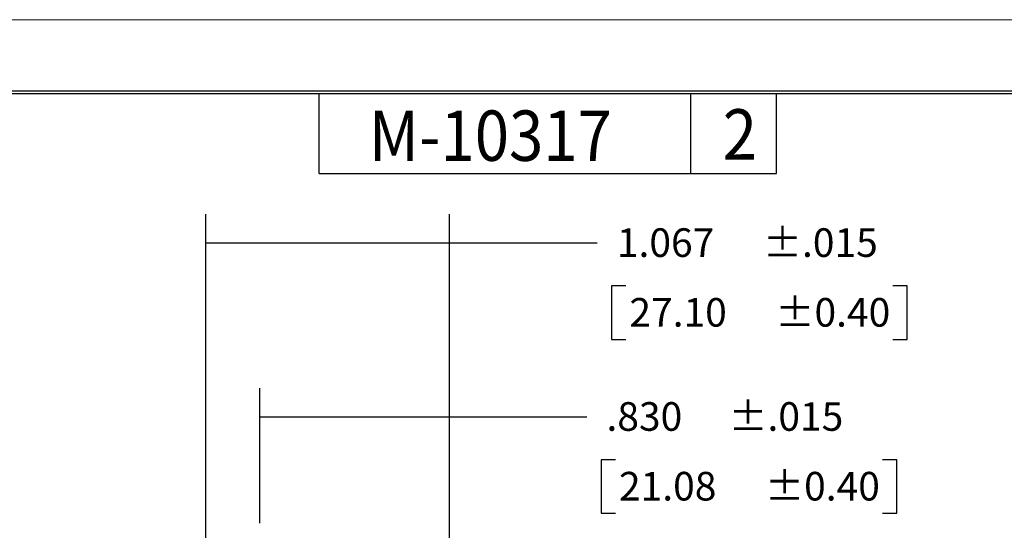
# Model space of a CAD drawing. Extents: x 0 to 17, y 0 to 11.
# Drawn here: x 5.1 to 9.4, y 8.8 to 11 of the extents above; entities that cross this region are included whole.
import ezdxf

# ---------------------------------------------------------------- set-up
doc = ezdxf.new("R2010")
doc.units = 0
doc.header["$MEASUREMENT"] = 0
doc.layers.add('BORDER', color=7, linetype='Continuous')
doc.layers.add('DIMS', color=7, linetype='Continuous')
doc.styles.add('blockfont', font='simplex.shx', dxfattribs={"bigfont": 'bigfont'})
doc.styles.add('DEFAULT', font='simplex.shx', dxfattribs={"bigfont": 'bigfont'})

msp = doc.modelspace()

# ---------------------------------------------------------------- linework, layer by layer
at = {"layer": 'BORDER', "color": 7, "linetype": 'Continuous', "lineweight": 0}
msp.add_line((17, 11), (0, 11), dxfattribs=at)
at = {"layer": 'BORDER', "color": 7, "linetype": 'Continuous'}
for p, q in [((16.6875, 10.6875), (0.3125, 10.6875)), ((0.3225, 10.6775), (16.6775, 10.6775)), ((6.4475, 10.3275), (6.4475, 10.6775)), ((8.0725, 10.3275), (8.0725, 10.6775)), ((8.4475, 10.3275), (8.4475, 10.6775)), ((6.4475, 10.3275), (8.4475, 10.3275))]:
    msp.add_line(p, q, dxfattribs=at)
at = {"layer": 'DIMS', "color": 7, "linetype": 'Continuous'}
for p, q in [((5.9516, 7.992), (5.9516, 10.1496)), ((7.0183, 7.1127), (7.0183, 10.1496)), ((5.9516, 10.0246), (7.4135, 10.0246)), ((7.4135, 10.0246), (7.6635, 10.0246)), ((7.726, 9.8371), (7.726, 9.6027)), ((7.7885, 9.8371), (7.726, 9.8371)), ((9.0191, 9.8371), (8.9566, 9.8371)), ((9.0191, 9.6027), (9.0191, 9.8371)), ((7.726, 9.6027), (7.7885, 9.6027)), ((8.9566, 9.6027), (9.0191, 9.6027)), ((6.1883, 8.8), (6.1883, 9.3898)), ((7.0183, 7.1127), (7.0183, 9.3898)), ((6.1883, 9.2648), (7.3681, 9.2648)), ((7.3681, 9.2648), (7.6181, 9.2648)), ((7.6806, 9.0773), (7.6806, 8.843)), ((7.7431, 9.0773), (7.6806, 9.0773)), ((8.9736, 9.0773), (8.9111, 9.0773)), ((8.9736, 8.843), (8.9736, 9.0773)), ((7.6806, 8.843), (7.7431, 8.843)), ((8.9111, 8.843), (8.9736, 8.843))]:
    msp.add_line(p, q, dxfattribs=at)
at = {"layer": 'DIMS', "color": 7, "lineweight": 0}
for points in [[(5.9516, 10.0246), (6.0766, 10.0455), (6.0766, 10.0037), (5.9516, 10.0246)], [(7.0183, 10.0246), (6.8933, 10.0037), (6.8933, 10.0455), (7.0183, 10.0246)], [(6.1883, 9.2648), (6.3133, 9.2858), (6.3133, 9.2439), (6.1883, 9.2648)], [(7.0183, 9.2648), (6.8933, 9.2439), (6.8933, 9.2858), (7.0183, 9.2648)]]:
    msp.add_solid(points, dxfattribs=at)

# ---------------------------------------------------------------- texts
at = {"layer": 'BORDER', "color": 7, "linetype": 'Continuous', "lineweight": 0, "style": 'DEFAULT', "width": 0.9}
for s, p in [('M-10317', (6.6651, 10.3832)), ('2', (8.2122, 10.3887))]:
    msp.add_text(s, height=0.22, dxfattribs=at).set_placement(p)
at = {"layer": 'DIMS', "color": 7, "linetype": 'Continuous', "lineweight": 0, "style": 'blockfont'}
for s, p in [('1.067', (7.7495, 9.9634)), ('%%P.015', (8.3884, 9.9634)), ('27.10', (7.8042, 9.6587)), ('%%P0.40', (8.443, 9.6587)), ('.830', (7.704, 9.2036)), ('%%P.015', (8.2376, 9.2036)), ('21.08', (7.7587, 8.8989)), ('%%P0.40', (8.3976, 8.8989))]:
    msp.add_text(s, height=0.125, dxfattribs=at).set_placement(p)

doc.saveas('drawing.dxf')
